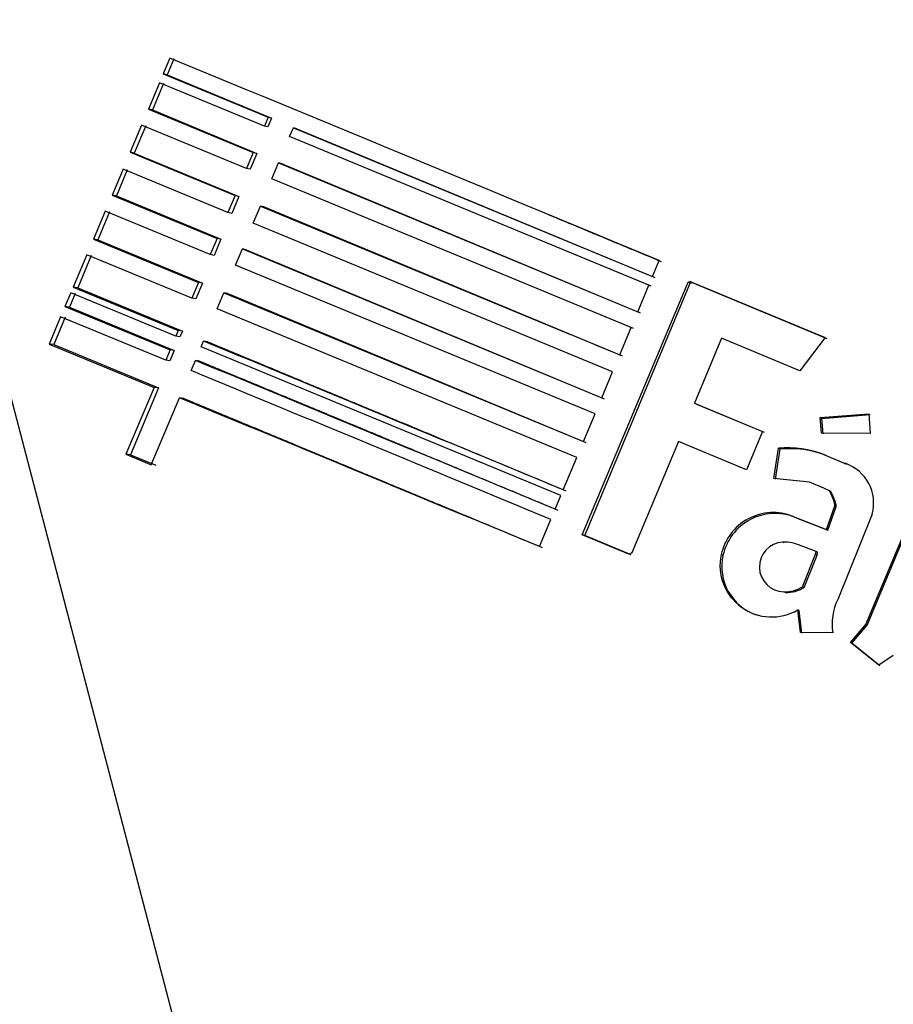
# Model space of a CAD drawing. Units: millimetres. Extents: x 0 to 291, y 0 to 204.
# Drawn here: x 251 to 253, y 147 to 148 of the extents above; entities that cross this region are included whole.
import ezdxf
from ezdxf.enums import TextEntityAlignment as Align

# ---------------------------------------------------------------- set-up
doc = ezdxf.new("R2010")
doc.units = ezdxf.units.MM
for name, color, linetype in [('GRIF-101_CUERPO', 7, 'Continuous'), ('Predeterminado', 7, 'Continuous'), ('V-1017', 7, 'Continuous')]:
    doc.layers.add(name, color=color, linetype=linetype)
doc.styles.add('SEACAD_Arial', font='arial.ttf')
doc.dimstyles.new('ISO', dxfattribs={"dimtxt": 3.125, "dimasz": 3.125, "dimexe": 1.5625, "dimexo": 0, "dimgap": 0.78125, "dimtad": 0, "dimdec": 0, "dimlfac": 11.111111, "dimtxsty": 'SEACAD_Arial', "dimblk1": '_SE_FILLED', "dimblk2": '_SE_FILLED', "dimsah": 1, "dimcen": 1.5625, "dimadec": 1, "dimazin": 0, "dimtfac": 0.5, "dimtmove": 0, "dimatfit": 3, "dimfxl": 1, "dimarcsym": 0})

# ---------------------------------------------------------------- blocks, each defined once
blk = doc.blocks.new('SE1')
at = {"layer": 'GRIF-101_CUERPO', "color": 7, "linetype": 'Continuous'}
for p, q in [((250.8977, 149.0158), (251.7568, 145.7311)), ((251.5498, 148.3977), (251.5366, 148.3663)), ((251.5575, 148.396), (251.5443, 148.3646)), ((251.5443, 148.3646), (251.5366, 148.3663)), ((251.5366, 148.3663), (251.7441, 148.2806)), ((251.5443, 148.3646), (251.7511, 148.2787)), ((251.5293, 148.3489), (251.5073, 148.2967)), ((251.5371, 148.3473), (251.5152, 148.2951)), ((251.7368, 148.2632), (251.5293, 148.3489)), ((251.5152, 148.2951), (251.5073, 148.2967)), ((251.5073, 148.2967), (251.7148, 148.2109)), ((251.5152, 148.2951), (251.722, 148.2092)), ((251.7441, 148.2806), (251.7368, 148.2632)), ((251.7511, 148.2787), (251.7438, 148.2614)), ((251.7511, 148.2787), (251.7441, 148.2806)), ((251.494, 148.2652), (251.4713, 148.2113)), ((251.502, 148.2637), (251.4795, 148.2099)), ((251.7016, 148.1795), (251.494, 148.2652)), ((251.7438, 148.2614), (251.7368, 148.2632)), ((251.7868, 148.2425), (251.7941, 148.2599)), ((251.801, 148.2579), (251.7941, 148.2599)), ((251.7941, 148.2599), (252.5047, 147.9655)), ((251.801, 148.2579), (252.5091, 147.9634)), ((252.4975, 147.9481), (251.7868, 148.2425)), ((251.4795, 148.2099), (251.4713, 148.2113)), ((251.4713, 148.2113), (251.6789, 148.1256)), ((251.4795, 148.2099), (251.6863, 148.1239)), ((251.7148, 148.2109), (251.7016, 148.1795)), ((251.722, 148.2092), (251.7089, 148.1778)), ((251.722, 148.2092), (251.7148, 148.2109)), ((251.7089, 148.1778), (251.7016, 148.1795)), ((251.7517, 148.1588), (251.7649, 148.1902)), ((251.7719, 148.1884), (251.7649, 148.1902)), ((251.7649, 148.1902), (252.4756, 147.8958)), ((251.7719, 148.1884), (252.4801, 147.8938)), ((251.4571, 148.1777), (251.4355, 148.1265)), ((251.4654, 148.1763), (251.4439, 148.1251)), ((251.6647, 148.0919), (251.4571, 148.1777)), ((252.4625, 147.8644), (251.7517, 148.1588)), ((251.4439, 148.1251), (251.4355, 148.1265)), ((251.4355, 148.1265), (251.6431, 148.0407)), ((251.4439, 148.1251), (251.6508, 148.0392)), ((251.6789, 148.1256), (251.6647, 148.0919)), ((251.6863, 148.1239), (251.6722, 148.0903)), ((251.6863, 148.1239), (251.6789, 148.1256)), ((251.7148, 148.0712), (251.729, 148.1049)), ((251.7362, 148.1032), (251.729, 148.1049)), ((251.729, 148.1049), (252.3422, 147.8509)), ((251.7362, 148.1032), (252.4445, 147.8086)), ((251.422, 148.0946), (251.3988, 148.0396)), ((251.4305, 148.0933), (251.4075, 148.0384)), ((251.6297, 148.0088), (251.422, 148.0946)), ((251.6722, 148.0903), (251.6647, 148.0919)), ((252.4258, 147.7768), (251.7148, 148.0712)), ((252.3139, 148.0446), (252.3239, 148.0405)), ((251.4075, 148.0384), (251.3988, 148.0396)), ((251.3988, 148.0396), (251.6065, 147.9538)), ((251.4075, 148.0384), (251.6145, 147.9524)), ((251.6431, 148.0407), (251.6297, 148.0088)), ((251.6508, 148.0392), (251.6375, 148.0073)), ((251.6508, 148.0392), (251.6431, 148.0407)), ((251.3855, 148.0081), (251.3584, 147.9441)), ((251.3943, 148.007), (251.3674, 147.9431)), ((251.5933, 147.9224), (251.3855, 148.0081)), ((251.6375, 148.0073), (251.6297, 148.0088)), ((251.6798, 147.9881), (251.6933, 148.02)), ((251.7008, 148.0184), (251.6933, 148.02)), ((251.6933, 148.02), (252.4044, 147.7256)), ((251.7008, 148.0184), (252.4091, 147.7237)), ((252.5019, 147.9461), (252.3368, 148.0147)), ((252.391, 147.6937), (251.6798, 147.9881)), ((252.5047, 147.9655), (252.5179, 147.9969)), ((251.3674, 147.9431), (251.3584, 147.9441)), ((251.3584, 147.9441), (251.5663, 147.8584)), ((251.6065, 147.9538), (251.5933, 147.9224)), ((251.6145, 147.9524), (251.6013, 147.921)), ((251.6145, 147.9524), (251.6065, 147.9538)), ((252.3658, 147.4542), (252.575, 147.9541)), ((252.3707, 147.4526), (252.5791, 147.9521)), ((252.4756, 147.8958), (252.4975, 147.9481)), ((252.575, 147.9541), (252.5793, 147.9559)), ((252.5791, 147.9521), (252.575, 147.9541)), ((252.5791, 147.9521), (252.5834, 147.9538)), ((252.5834, 147.9538), (252.5793, 147.9559)), ((252.5793, 147.9559), (252.8465, 147.8449)), ((252.5834, 147.9538), (252.8496, 147.843)), ((251.3536, 147.9329), (251.3422, 147.9059)), ((251.3627, 147.9318), (251.3514, 147.9049)), ((251.5615, 147.8471), (251.3536, 147.9329)), ((251.3674, 147.9431), (251.5745, 147.857)), ((251.6434, 147.9017), (251.6567, 147.9331)), ((251.6644, 147.9316), (251.6567, 147.9331)), ((251.6567, 147.9331), (252.368, 147.6387)), ((251.6644, 147.9316), (252.3729, 147.6369)), ((251.3514, 147.9049), (251.3422, 147.9059)), ((251.3422, 147.9059), (251.5501, 147.8202)), ((251.6013, 147.921), (251.5933, 147.9224)), ((251.3337, 147.8857), (251.3108, 147.8318)), ((251.5416, 147.8), (251.3337, 147.8857)), ((251.3514, 147.9049), (251.5585, 147.8189)), ((252.3548, 147.6072), (251.6434, 147.9017)), ((252.467, 147.8624), (252.3904, 147.8943)), ((252.4801, 147.8938), (252.4756, 147.8958)), ((251.3429, 147.8848), (251.3202, 147.8309)), ((251.5663, 147.8584), (251.5615, 147.8471)), ((251.5698, 147.8458), (251.5615, 147.8471)), ((251.5745, 147.857), (251.5663, 147.8584)), ((251.5745, 147.857), (251.5698, 147.8458)), ((252.4399, 147.8105), (252.4625, 147.8644)), ((252.467, 147.8624), (252.4625, 147.8644)), ((251.3202, 147.8309), (251.3108, 147.8318)), ((251.3108, 147.8318), (251.5188, 147.7461)), ((251.3202, 147.8309), (251.5274, 147.7449)), ((251.6117, 147.8264), (251.6164, 147.8377)), ((251.6244, 147.8363), (251.6164, 147.8377)), ((252.392, 147.8303), (252.4399, 147.8105)), ((252.6413, 147.8434), (252.5876, 147.7149)), ((252.7962, 147.779), (252.6413, 147.8434)), ((252.8465, 147.8449), (252.7962, 147.779)), ((251.5501, 147.8202), (251.5416, 147.8)), ((251.5585, 147.8189), (251.55, 147.7987)), ((251.5585, 147.8189), (251.5501, 147.8202)), ((252.3233, 147.532), (251.6117, 147.8264)), ((252.4445, 147.8086), (252.4399, 147.8105)), ((251.55, 147.7987), (251.5416, 147.8)), ((251.5918, 147.7793), (251.6003, 147.7995)), ((251.6084, 147.7981), (251.6003, 147.7995)), ((252.4044, 147.7256), (252.4258, 147.7768)), ((251.5188, 147.7461), (251.4628, 147.6136)), ((251.5274, 147.7449), (251.4718, 147.6126)), ((251.5274, 147.7449), (251.5188, 147.7461)), ((251.513, 147.5929), (251.569, 147.7254)), ((251.5774, 147.7241), (251.569, 147.7254)), ((252.5916, 147.7131), (252.5876, 147.7149)), ((252.5876, 147.7149), (252.7222, 147.659)), ((252.5916, 147.7131), (252.7256, 147.6573)), ((252.927, 147.2769), (253.1125, 147.7211)), ((252.9293, 147.2757), (253.1146, 147.7196)), ((252.368, 147.6387), (252.391, 147.6937)), ((252.8364, 147.6863), (252.9327, 147.6938)), ((252.8395, 147.6846), (252.9354, 147.6921)), ((252.9327, 147.6938), (252.9355, 147.6546)), ((252.8391, 147.6555), (252.8364, 147.6863)), ((252.8395, 147.6846), (252.8364, 147.6863)), ((252.8421, 147.6539), (252.8395, 147.6846)), ((252.7222, 147.659), (252.6904, 147.5831)), ((252.9355, 147.6546), (252.8391, 147.6555)), ((252.5558, 147.639), (252.4635, 147.4185)), ((252.6904, 147.5831), (252.5558, 147.639)), ((251.4718, 147.6126), (251.4628, 147.6136)), ((251.4628, 147.6136), (251.513, 147.5929)), ((252.7446, 147.5659), (252.7537, 147.6257)), ((252.7479, 147.5643), (252.757, 147.624)), ((252.757, 147.624), (252.7537, 147.6257)), ((251.4718, 147.6126), (251.5218, 147.5918)), ((252.328, 147.5432), (252.3548, 147.6072)), ((252.8481, 147.611), (252.8451, 147.6127)), ((252.8451, 147.6127), (252.8858, 147.5957)), ((252.8481, 147.611), (252.8886, 147.5941)), ((252.8886, 147.5941), (252.8858, 147.5957)), ((252.8153, 147.5585), (252.7446, 147.5659)), ((252.8438, 147.5467), (252.8153, 147.5585)), ((252.8546, 147.541), (252.8438, 147.5467)), ((252.8575, 147.5395), (252.8546, 147.541)), ((252.858, 147.5348), (252.8546, 147.541)), ((252.8608, 147.5333), (252.8575, 147.5395)), ((252.312, 147.505), (252.3233, 147.532)), ((252.8608, 147.5333), (252.858, 147.5348)), ((252.8633, 147.5219), (252.858, 147.5348)), ((252.8662, 147.5204), (252.8608, 147.5333)), ((252.8662, 147.5204), (252.8633, 147.5219)), ((252.8653, 147.5152), (252.8633, 147.5219)), ((252.8681, 147.5136), (252.8662, 147.5204)), ((252.8491, 147.4649), (252.8651, 147.5117)), ((252.8519, 147.4634), (252.8679, 147.5102)), ((252.8651, 147.5117), (252.8653, 147.5152)), ((252.8679, 147.5102), (252.8651, 147.5117)), ((252.8681, 147.5136), (252.8653, 147.5152)), ((252.8679, 147.5102), (252.8681, 147.5136)), ((252.2809, 147.4309), (252.3035, 147.4848)), ((252.7859, 147.4893), (252.7828, 147.4908)), ((252.7828, 147.4908), (252.8491, 147.4649)), ((252.7859, 147.4893), (252.8519, 147.4634)), ((252.9393, 147.495), (252.8712, 147.3262)), ((252.8519, 147.4634), (252.8491, 147.4649)), ((252.4577, 147.4161), (252.3658, 147.4542)), ((252.3707, 147.4526), (252.3658, 147.4542)), ((252.4622, 147.4145), (252.3707, 147.4526)), ((252.7655, 147.4383), (252.7624, 147.4398)), ((252.4635, 147.4185), (252.4577, 147.4161)), ((252.8284, 147.4212), (252.7985, 147.4325)), ((252.8273, 147.4157), (252.8284, 147.4212)), ((252.8313, 147.4198), (252.8284, 147.4212)), ((252.8302, 147.4143), (252.8313, 147.4198)), ((252.6442, 147.4135), (252.6405, 147.415)), ((252.8017, 147.3516), (252.8273, 147.4157)), ((252.8046, 147.3502), (252.8302, 147.4143)), ((252.8302, 147.4143), (252.8273, 147.4157)), ((252.7676, 147.34), (252.7645, 147.3415)), ((252.8046, 147.3502), (252.8017, 147.3516)), ((252.795, 147.3043), (252.7921, 147.3057)), ((252.7972, 147.2608), (252.7921, 147.3057)), ((252.8001, 147.2595), (252.795, 147.3043)), ((252.8964, 147.2409), (252.927, 147.2769)), ((252.8988, 147.2397), (252.9293, 147.2757)), ((252.9293, 147.2757), (252.927, 147.2769)), ((252.8615, 147.2602), (252.7972, 147.2608)), ((252.8988, 147.2397), (252.8964, 147.2409)), ((252.9523, 147.1961), (252.8964, 147.2409)), ((252.9544, 147.195), (252.8988, 147.2397)), ((252.9811, 147.2151), (252.9523, 147.1961))]:
    blk.add_line(p, q, dxfattribs=at)
for centre, radius, start, end in [((16.9171, -419.6457), 614.5941, 67.4590479, 67.556726), ((60.1324, -315.9107), 501.7257, 67.476083, 67.564027), ((62.721, -309.7109), 494.9658, 67.47797, 67.567126), ((64.7252, -304.8965), 489.729, 67.478836, 67.568952), ((68.3155, -296.2983), 480.3529, 67.481623, 67.573515), ((252.7725, 147.4307), 0.1959, 68.2367, 95.4975), ((252.7755, 147.4279), 0.1969, 68.378, 95.3768), ((252.8584, 147.5166), 0.0838, 345.1026, 70.8833), ((252.7438, 147.3926), 0.1057, 68.3488, 167.7457), ((252.7474, 147.3908), 0.1057, 68.669, 167.6194), ((252.7653, 147.3907), 0.0492, 93.3894, 269.1152), ((252.7666, 147.3685), 0.0714, 63.5343, 93.4239), ((252.7404, 147.3939), 0.1022, 168.0471, 300.3391), ((252.7434, 147.3918), 0.1016, 167.709, 250.6982), ((252.7665, 147.4075), 0.0661, 268.2695, 302.1386), ((252.7691, 147.4073), 0.0673, 268.7207, 301.8636), ((252.9707, 147.2779), 0.1107, 154.0919, 189.2011)]:
    blk.add_arc(centre, radius, start, end, dxfattribs=at)
blk.add_ellipse((254.3045, 148.304), major_axis=(8.4889, -1.6793), ratio=0.004691, start_param=1.392061, end_param=1.984688, dxfattribs=at)
for points, knots in [([(252.5222, 147.9948), (252.5022, 148.0032), (252.4618, 148.0199), (252.401, 148.0452), (252.3466, 148.0679), (252.3125, 148.0821), (252.2989, 148.0877)], [0, 0, 0, 0, 0.0611483, 0.1231844, 0.1861172, 0.2280532, 0.2280532, 0.2280532, 0.2280532]), ([(251.6244, 147.8363), (251.6539, 147.824), (251.7119, 147.7999), (251.8, 147.7633), (251.8874, 147.7269), (251.9669, 147.6939), (252.0368, 147.6648), (252.0977, 147.6394), (252.1578, 147.6145), (252.2169, 147.5898), (252.2752, 147.5656), (252.3139, 147.5495), (252.3331, 147.5415)], [0, 0, 0, 0, 0.127174, 0.250049, 0.376988, 0.500076, 0.587051, 0.672541, 0.756563, 0.839134, 0.920274, 1, 1, 1, 1]), ([(251.6084, 147.7981), (251.6379, 147.7859), (251.6959, 147.7618), (251.7839, 147.7252), (251.8714, 147.6888), (251.9602, 147.6519), (252.0486, 147.6151), (252.1282, 147.582), (252.1978, 147.553), (252.2577, 147.5281), (252.2974, 147.5115), (252.3171, 147.5033)], [0, 0, 0, 0, 0.127221, 0.250051, 0.377048, 0.500078, 0.626808, 0.750048, 0.834793, 0.918104, 1, 1, 1, 1]), ([(251.5774, 147.7241), (251.6069, 147.7119), (251.6648, 147.6878), (251.7528, 147.6512), (251.8403, 147.6148), (251.9291, 147.5779), (252.0175, 147.5411), (252.0972, 147.508), (252.1668, 147.479), (252.2267, 147.454), (252.2665, 147.4375), (252.2862, 147.4293)], [0, 0, 0, 0, 0.127328, 0.250053, 0.377172, 0.500082, 0.626893, 0.75005, 0.834832, 0.918141, 1, 1, 1, 1])]:
    blk.add_open_spline(points, degree=3, knots=knots, dxfattribs=at)
at = {"layer": 'V-1017', "color": 7, "linetype": 'Continuous'}
for centre, radius, start, end in [((-202.0317, -901.615), 1141.4196, 66.4297362, 67.3634357), ((-341.5581, -1246.7382), 1513.141, 66.7971383, 67.514826)]:
    blk.add_arc(centre, radius, start, end, dxfattribs=at)
blk = doc.blocks.new('DMBLK8')
at = {"layer": 'Predeterminado', "linetype": 'Continuous'}
for points in [[(272.7631, 145.6875), (272.2423, 148.8125), (271.7214, 145.6875)], [(272.7631, 75.0872), (271.7214, 75.0872), (272.2423, 71.9622)]]:
    blk.add_hatch(color=7, dxfattribs=at).paths.add_polyline_path(points)
at = {"layer": 'Predeterminado', "color": 7, "linetype": 'Continuous'}
for p, q in [((250.3731, 148.8125), (273.8048, 148.8125)), ((272.2423, 115.1496), (272.2423, 148.8125)), ((272.2423, 71.9622), (272.2423, 105.6251)), ((249.1389, 71.9622), (273.8048, 71.9622))]:
    blk.add_line(p, q, dxfattribs=at)
at = {"layer": 'Predeterminado', "color": 7, "linetype": 'Continuous', "style": 'SEACAD_Arial'}
blk.add_text('854', height=3.125, rotation=90, dxfattribs=at).set_placement((270.6798, 106.7189), align=Align.TOP_LEFT)
blk = doc.blocks.new('_SE_FILLED')
at = {"color": 0}
blk.add_line((0, 0), (-1, 0), dxfattribs=at)
blk.add_solid([(0, 0), (-1, -0.1665), (-1, 0.1665), (0, 0)], dxfattribs=at)
blk = doc.blocks.new('DMBLK13')
at = {"layer": 'Predeterminado', "linetype": 'Continuous'}
for points in [[(280.2631, 147.436), (279.7423, 150.561), (279.2214, 147.436)], [(280.2631, 75.0805), (279.2214, 75.0805), (279.7423, 71.9555)]]:
    blk.add_hatch(color=7, dxfattribs=at).paths.add_polyline_path(points)
at = {"layer": 'Predeterminado', "color": 7, "linetype": 'Continuous'}
for p, q in [((256.1234, 150.561), (281.3048, 150.561)), ((279.7423, 116.0205), (279.7423, 150.561)), ((279.7423, 71.9555), (279.7423, 106.496)), ((248.7936, 71.9555), (281.3048, 71.9555))]:
    blk.add_line(p, q, dxfattribs=at)
at = {"layer": 'Predeterminado', "color": 7, "linetype": 'Continuous', "style": 'SEACAD_Arial'}
blk.add_text('873', height=3.125, rotation=90, dxfattribs=at).set_placement((278.1798, 107.5897), align=Align.TOP_LEFT)
blk = doc.blocks.new('DMBLK14')
at = {"layer": 'Predeterminado', "linetype": 'Continuous'}
for points in [[(212.0682, 155.4189), (212.463, 156.3829), (209.3738, 157.0854)], [(250.7233, 139.5857), (253.8125, 138.8832), (251.1181, 140.5497)]]:
    blk.add_hatch(color=7, dxfattribs=at).paths.add_polyline_path(points)
at = {"layer": 'Predeterminado', "color": 7, "linetype": 'Continuous'}
for p, q in [((211.3206, 161.8383), (208.7815, 155.6395)), ((209.3738, 157.0854), (227.1863, 149.7894)), ((236, 146.1792), (253.8125, 138.8832)), ((255.7593, 143.6362), (253.2203, 137.4373))]:
    blk.add_line(p, q, dxfattribs=at)
at = {"layer": 'Predeterminado', "color": 7, "linetype": 'Continuous', "style": 'SEACAD_Arial'}
blk.add_text('534', height=3.125, rotation=337.7259, dxfattribs=at).set_placement((228.7906, 150.8207), align=Align.TOP_LEFT)

msp = doc.modelspace()

# ---------------------------------------------------------------- linework, layer by layer
at = {"color": 7, "linetype": 'Continuous'}
msp.add_open_spline([(254.2982, 155.7535), (256.5019, 151.4037), (255.6711, 146.924), (252.0282, 143.5133)], degree=3, dxfattribs=at)

# ---------------------------------------------------------------- block references
at = {"layer": 'Predeterminado'}
msp.add_blockref('SE1', (0, 0), dxfattribs=at)

# ---------------------------------------------------------------- dimensions: what is measured, and where the dimension line sits
at = {"layer": 'Predeterminado', "color": 7, "linetype": 'Continuous'}
for base, p1, p2, angle, picture, middle, dimtype in [((209.3738, 157.0854), (211.3206, 161.8383), (255.7593, 143.6362), 337.7259, 'DMBLK14', (231.5931, 147.9843), 161), ((279.7423, 150.561), (248.7936, 71.9555), (256.1973, 150.561), 90, 'DMBLK13', (279.7423, 111.2582), 160), ((272.2423, 148.8125), (249.1389, 71.9622), (250.3731, 148.8125), 90, 'DMBLK8', (272.2423, 110.3873), 160)]:
    dim = msp.add_linear_dim(base=base, p1=p1, p2=p2, angle=angle, text='\\A1;<>', dimstyle='ISO', dxfattribs=at)
    dim.commit()
    dim.dimension.update_dxf_attribs({"geometry": picture, "text_midpoint": middle, "dimtype": dimtype})

doc.saveas('drawing.dxf')
